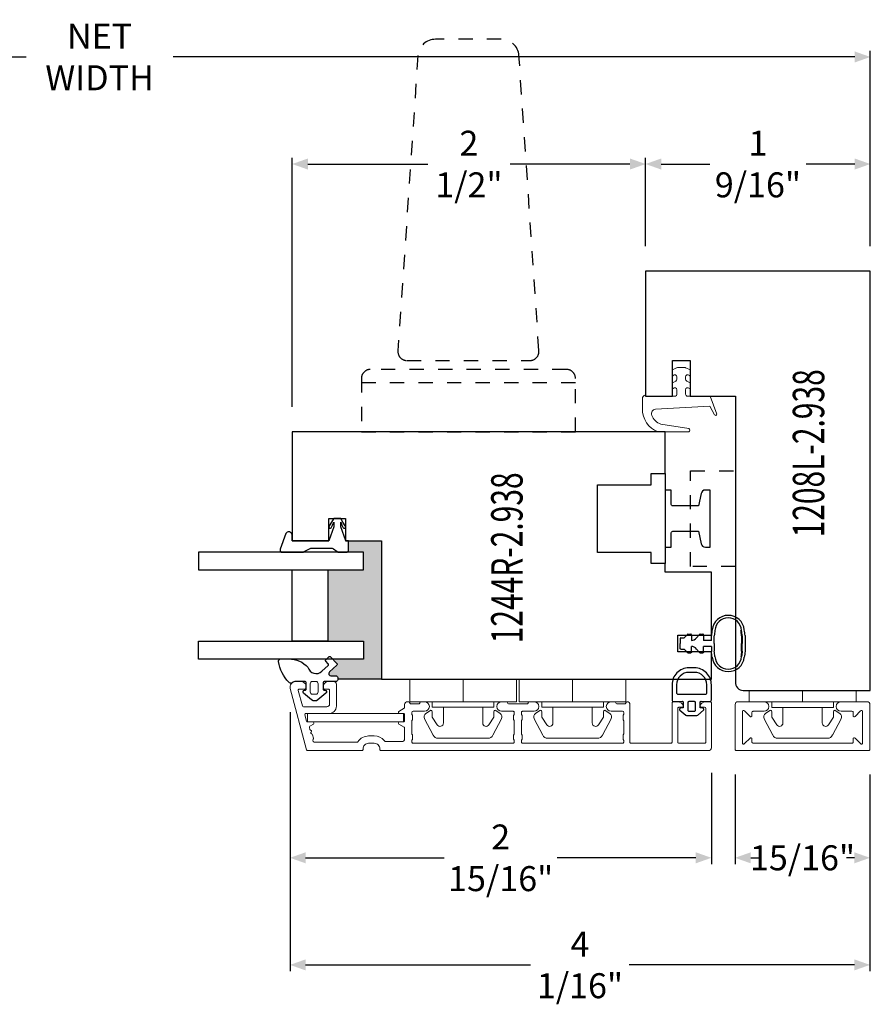
# Model space of a CAD drawing. Units: inches. Extents: x -1027 to 1464, y -138 to 949.
# Drawn here: x 204 to 210, y 39 to 46 of the extents above; entities that cross this region are included whole.
import ezdxf
from ezdxf.enums import TextEntityAlignment as Align

# ---------------------------------------------------------------- set-up
doc = ezdxf.new("R2010")
doc.units = ezdxf.units.IN
doc.header["$LTSCALE"] = 0.35
doc.header["$MEASUREMENT"] = 0
doc.header["$PDMODE"] = 34
doc.linetypes.add('HIDDEN', pattern=[0.375, 0.25, -0.125])
doc.layers.get('0').update_dxf_attribs({"lineweight": 13})
doc.layers.add('2D_Phase 3', color=6, linetype='Continuous', plot=False)
for name, color, linetype, lineweight in [('DIM', 7, 'Continuous', 13), ('HARDWARE', 52, 'Continuous', 13), ('LINE', 7, 'Continuous', 25)]:
    doc.layers.add(name, color=color, linetype=linetype, lineweight=lineweight)
doc.layers.add('GRAYED-BACK', color=253, linetype='Continuous')
doc.styles.add('Verdana', font='verdana.ttf', dxfattribs={"width": 0.7})
doc.dimstyles.new('Q_Fractional', dxfattribs={"dimscale": 0.35, "dimtxt": 0.25, "dimasz": 0.15625, "dimexe": 0.0625, "dimexo": 0.25, "dimgap": 0.05, "dimtad": 0, "dimdec": 4, "dimdsep": 46, "dimlunit": 5, "dimtxsty": 'Verdana', "dimblk": 'QArrow', "dimcen": 0.0625, "dimclrt": 256, "dimazin": 2, "dimtfac": 0.875, "dimtdec": 4, "dimtofl": 0, "dimtmove": 0, "dimatfit": 1, "dimldrblk": 'QArrow', "dimfxl": 1, "dimfrac": 2, "dimtolj": 1, "dimtzin": 0, "dimarcsym": 0})

# ---------------------------------------------------------------- blocks, each defined once
blk = doc.blocks.new('QArrow')
blk.add_solid([(-1, 0.354), (-1, -0.354), (0, 0)])
blk = doc.blocks.new('*D97')
at = {"layer": 'Defpoints', "color": 0, "transparency": 16777216}
for p in [(210.1049, 45.6186), (199.3032, 44.1186), (210.1049, 44.1186)]:
    blk.add_point(p, dxfattribs=at)
at = {"layer": 'DIM', "color": 0, "lineweight": -2, "transparency": 16777216}
for p, q in [((199.3032, 44.2936), (199.3032, 45.6624)), ((210.1049, 44.2936), (210.1049, 45.6624)), ((199.4126, 45.6186), (204.1888, 45.6186)), ((209.9955, 45.6186), (205.2193, 45.6186))]:
    blk.add_line(p, q, dxfattribs=at)
at = {"layer": 'DIM', "color": 0, "lineweight": -2, "transparency": 16777216, "xscale": 0.109375, "yscale": 0.109375, "zscale": 0.109375, "rotation": 180}
blk.add_blockref('QArrow', (199.3032, 45.6186), dxfattribs=at)
at = {"layer": 'DIM', "color": 0, "lineweight": -2, "transparency": 16777216, "xscale": 0.109375, "yscale": 0.109375, "zscale": 0.109375}
blk.add_blockref('QArrow', (210.1049, 45.6186), dxfattribs=at)
at = {"layer": 'DIM', "lineweight": 13, "transparency": 16777216, "insert": (204.704, 45.6186), "char_height": 0.175, "attachment_point": 5, "style": 'Verdana'}
blk.add_mtext('\\A1;NET WIDTH', dxfattribs=at)
blk = doc.blocks.new('*D98')
at = {"layer": 'Defpoints', "color": 0, "transparency": 16777216}
for p in [(208.5301, 44.8686), (208.5301, 44.1186), (210.1049, 44.1186)]:
    blk.add_point(p, dxfattribs=at)
at = {"layer": 'DIM', "color": 0, "lineweight": -2, "transparency": 16777216}
for p, q in [((208.5301, 44.2936), (208.5301, 44.9124)), ((210.1049, 44.2936), (210.1049, 44.9124)), ((208.6395, 44.8686), (208.9801, 44.8686)), ((209.9955, 44.8686), (209.6549, 44.8686))]:
    blk.add_line(p, q, dxfattribs=at)
at = {"layer": 'DIM', "color": 0, "lineweight": -2, "transparency": 16777216, "xscale": 0.109375, "yscale": 0.109375, "zscale": 0.109375, "rotation": 180}
blk.add_blockref('QArrow', (208.5301, 44.8686), dxfattribs=at)
at = {"layer": 'DIM', "color": 0, "lineweight": -2, "transparency": 16777216, "xscale": 0.109375, "yscale": 0.109375, "zscale": 0.109375}
blk.add_blockref('QArrow', (210.1049, 44.8686), dxfattribs=at)
at = {"layer": 'DIM', "lineweight": 13, "transparency": 16777216, "insert": (209.3175, 44.8686), "char_height": 0.175, "attachment_point": 5, "style": 'Verdana'}
blk.add_mtext('\\A1;1 9/16"', dxfattribs=at)
blk = doc.blocks.new('*D100')
at = {"layer": 'Defpoints', "color": 0, "transparency": 16777216}
for p in [(208.5301, 44.8686), (208.5301, 44.1186), (206.0541, 42.9925)]:
    blk.add_point(p, dxfattribs=at)
at = {"layer": 'DIM', "color": 0, "lineweight": -2, "transparency": 16777216}
for p, q in [((206.0541, 43.1675), (206.0541, 44.9124)), ((208.5301, 44.2936), (208.5301, 44.9124)), ((206.1634, 44.8686), (207.0034, 44.8686)), ((208.4207, 44.8686), (207.5808, 44.8686))]:
    blk.add_line(p, q, dxfattribs=at)
at = {"layer": 'DIM', "color": 0, "lineweight": -2, "transparency": 16777216, "xscale": 0.109375, "yscale": 0.109375, "zscale": 0.109375, "rotation": 180}
blk.add_blockref('QArrow', (206.0541, 44.8686), dxfattribs=at)
at = {"layer": 'DIM', "color": 0, "lineweight": -2, "transparency": 16777216, "xscale": 0.109375, "yscale": 0.109375, "zscale": 0.109375}
blk.add_blockref('QArrow', (208.5301, 44.8686), dxfattribs=at)
at = {"layer": 'DIM', "lineweight": 13, "transparency": 16777216, "insert": (207.2921, 44.8686), "char_height": 0.175, "attachment_point": 5, "style": 'Verdana'}
blk.add_mtext('\\A1;2 1/2"', dxfattribs=at)
blk = doc.blocks.new('*D101')
at = {"layer": 'Defpoints', "color": 0, "transparency": 16777216}
for p in [(209.1575, 40.7678), (210.1024, 40.7678), (209.1575, 40.009)]:
    blk.add_point(p, dxfattribs=at)
at = {"layer": 'DIM', "color": 0, "lineweight": -2, "transparency": 16777216}
for p, q in [((209.1575, 40.5928), (209.1575, 39.9652)), ((210.1024, 40.5928), (210.1024, 39.9652)), ((209.2669, 40.009), (209.3222, 40.009)), ((209.993, 40.009), (209.9378, 40.009))]:
    blk.add_line(p, q, dxfattribs=at)
at = {"layer": 'DIM', "color": 0, "lineweight": -2, "transparency": 16777216, "xscale": 0.109375, "yscale": 0.109375, "zscale": 0.109375, "rotation": 180}
blk.add_blockref('QArrow', (209.1575, 40.009), dxfattribs=at)
at = {"layer": 'DIM', "color": 0, "lineweight": -2, "transparency": 16777216, "xscale": 0.109375, "yscale": 0.109375, "zscale": 0.109375}
blk.add_blockref('QArrow', (210.1024, 40.009), dxfattribs=at)
at = {"layer": 'DIM', "lineweight": 13, "transparency": 16777216, "insert": (209.63, 40.009), "char_height": 0.175, "attachment_point": 5, "style": 'Verdana'}
blk.add_mtext('\\A1;15/16"', dxfattribs=at)
blk = doc.blocks.new('*D106')
at = {"layer": 'Defpoints', "color": 0, "transparency": 16777216}
for p in [(206.0384, 41.2048), (208.9911, 40.7796), (206.0384, 40.009)]:
    blk.add_point(p, dxfattribs=at)
at = {"layer": 'DIM', "color": 0, "lineweight": -2, "transparency": 16777216}
for p, q in [((206.0384, 41.0298), (206.0384, 39.9652)), ((208.9911, 40.6046), (208.9911, 39.9652)), ((206.1477, 40.009), (207.119, 40.009)), ((208.8818, 40.009), (207.9105, 40.009))]:
    blk.add_line(p, q, dxfattribs=at)
at = {"layer": 'DIM', "color": 0, "lineweight": -2, "transparency": 16777216, "xscale": 0.109375, "yscale": 0.109375, "zscale": 0.109375, "rotation": 180}
blk.add_blockref('QArrow', (206.0384, 40.009), dxfattribs=at)
at = {"layer": 'DIM', "color": 0, "lineweight": -2, "transparency": 16777216, "xscale": 0.109375, "yscale": 0.109375, "zscale": 0.109375}
blk.add_blockref('QArrow', (208.9911, 40.009), dxfattribs=at)
at = {"layer": 'DIM', "lineweight": 13, "transparency": 16777216, "insert": (207.5148, 40.009), "char_height": 0.175, "attachment_point": 5, "style": 'Verdana'}
blk.add_mtext('\\A1;2 15/16"', dxfattribs=at)
blk = doc.blocks.new('*D108')
at = {"layer": 'Defpoints', "color": 0, "transparency": 16777216}
for p in [(206.0384, 41.2048), (210.1024, 40.7678), (206.0384, 39.259)]:
    blk.add_point(p, dxfattribs=at)
at = {"layer": 'DIM', "color": 0, "lineweight": -2, "transparency": 16777216}
for p, q in [((206.0384, 41.0298), (206.0384, 39.2152)), ((210.1024, 40.5928), (210.1024, 39.2152)), ((206.1477, 39.259), (207.7247, 39.259)), ((209.993, 39.259), (208.4161, 39.259))]:
    blk.add_line(p, q, dxfattribs=at)
at = {"layer": 'DIM', "color": 0, "lineweight": -2, "transparency": 16777216, "xscale": 0.109375, "yscale": 0.109375, "zscale": 0.109375, "rotation": 180}
blk.add_blockref('QArrow', (206.0384, 39.259), dxfattribs=at)
at = {"layer": 'DIM', "color": 0, "lineweight": -2, "transparency": 16777216, "xscale": 0.109375, "yscale": 0.109375, "zscale": 0.109375}
blk.add_blockref('QArrow', (210.1024, 39.259), dxfattribs=at)
at = {"layer": 'DIM', "lineweight": 13, "transparency": 16777216, "insert": (208.0704, 39.259), "char_height": 0.175, "attachment_point": 5, "style": 'Verdana'}
blk.add_mtext('\\A1;4 1/16"', dxfattribs=at)
blk = doc.blocks.new('Clip-2mm')
at = {"linetype": 'ByBlock'}
for p, q in [((8.4212, 9.874), (8.4212, 9.5)), ((8.4212, 9.874), (8.4999, 9.874)), ((8.4999, 9.874), (8.4999, 9.5)), ((8.3023, 9.7696), (8.188, 9.7095)), ((8.3601, 9.7289), (8.3377, 9.761)), ((8.1653, 9.6738), (8.1653, 9.5)), ((8.2597, 9.6814), (8.314, 9.7153)), ((8.3181, 9.7165), (8.3537, 9.7165)), ((8.3818, 9.7165), (8.4212, 9.7165)), ((8.3818, 9.5), (8.3818, 9.7165)), ((8.3818, 9.6378), (8.2723, 9.6378)), ((8.1653, 9.3262), (8.1653, 9.5)), ((8.3818, 9.5), (8.3818, 9.2835)), ((8.4212, 9.126), (8.4212, 9.5)), ((8.4212, 9.5), (8.4999, 9.5)), ((8.4999, 9.5), (8.4999, 9.126)), ((8.2597, 9.3185), (8.314, 9.2847)), ((8.3818, 9.3622), (8.2723, 9.3622)), ((8.3023, 9.2304), (8.188, 9.2905)), ((8.3181, 9.2835), (8.3537, 9.2835)), ((8.3601, 9.2711), (8.3377, 9.239)), ((8.3818, 9.2835), (8.4212, 9.2835)), ((8.4212, 9.126), (8.4999, 9.126))]:
    blk.add_line(p, q, dxfattribs=at)
for centre, radius, start, end in [((8.3151, 9.7452), 0.0276, 35, 117.75933), ((8.3537, 9.7244), 0.00787, 270, 35), ((8.2047, 9.6738), 0.0394, 115, 180), ((8.2723, 9.6614), 0.0236, 122, 270), ((8.3181, 9.7087), 0.00787, 90, 122), ((8.2047, 9.3262), 0.0394, 180, 245), ((8.2723, 9.3386), 0.0236, 90, 238), ((8.3181, 9.2913), 0.00787, 238, 270), ((8.3537, 9.2756), 0.00787, 325, 90), ((8.3151, 9.2548), 0.0276, 242.24067, 325)]:
    blk.add_arc(centre, radius, start, end, dxfattribs=at)
blk = doc.blocks.new('1208L-5.625')
at = {"layer": 'LINE', "linetype": 'ByBlock'}
blk.add_lwpolyline([(1.2623, -3.4384), (0.9449, -3.4384), (0.9449, -5.441, -0.439521), (0.8908, -5.5), (0, -5.5), (0, -2.5625), (1.5748, -2.5625), (1.5748, -3.4384), (1.5123, -3.4384), (1.3873, -3.4384), (1.3873, -3.1884), (1.2623, -3.1884), (1.2623, -3.4384)], format="xyb", dxfattribs=at)
at = {"layer": '2D_Phase 3', "style": 'Verdana', "text_generation_flag": 6, "width": 0.7}
blk.add_attdef('1208L-2.938', text='', height=0.22, rotation=90, dxfattribs=at).set_placement((0.433, -3.839), align=Align.MIDDLE_CENTER)

msp = doc.modelspace()

# ---------------------------------------------------------------- hatches: boundary and pattern name
at = {"layer": 'GRAYED-BACK'}
msp.add_hatch(color=256, dxfattribs=at).paths.add_polyline_path([(206.67906, 42.22839), (206.44889, 42.22839), (206.44889, 42.16653), (206.44776, 42.15978), (206.44326, 42.15415), (206.43876, 42.15078), (206.55406, 42.15078), (206.55406, 42.02578), (206.30406, 42.02578), (206.30406, 41.52578), (206.55406, 41.52578), (206.55406, 41.40078), (206.33884, 41.40078), (206.36712, 41.37064, -0.4142136), (206.36676, 41.35951), (206.31479, 41.31074, 0.6797346), (206.32557, 41.28351), (206.36121, 41.28351, -0.4142136), (206.37302, 41.2717), (206.37302, 41.25989), (206.67906, 41.25989)])

# ---------------------------------------------------------------- linework, layer by layer
at = {"linetype": 'ByBlock'}
for p, q in [((206.87696, 41.25989), (207.25097, 41.25989)), ((207.62499, 41.25989), (207.25097, 41.25989)), ((207.64468, 41.25989), (208.01869, 41.25989)), ((208.39271, 41.25989), (208.01869, 41.25989))]:
    msp.add_line(p, q, dxfattribs=at)
at = {"layer": 'GRAYED-BACK', "linetype": 'HIDDEN'}
msp.add_line((208.03873, 43.33622), (206.53873, 43.33622), dxfattribs=at)
at = {"layer": 'GRAYED-BACK', "linetype": 'Continuous'}
for p, q in [((209.1972, 41.60148), (209.20228, 41.60148)), ((208.77151, 41.54438), (208.77151, 41.51019)), ((208.85189, 41.57055), (208.85189, 41.53118)), ((208.93689, 41.57055), (208.93689, 41.53118)), ((208.99113, 41.53118), (208.93689, 41.53118)), ((208.77151, 41.476), (208.77151, 41.51019)), ((208.85189, 41.44982), (208.85189, 41.48919)), ((208.93689, 41.44982), (208.93689, 41.48919)), ((208.99113, 41.48919), (208.93689, 41.48919)), ((209.1972, 41.4189), (209.20212, 41.41803))]:
    msp.add_line(p, q, dxfattribs=at)
at = {"layer": 'GRAYED-BACK', "linetype": 'ByBlock'}
for p, q in [((208.77651, 41.54938), (208.80151, 41.54938)), ((208.80151, 41.54938), (208.82321, 41.57418)), ((208.82697, 41.57589), (208.8469, 41.57589)), ((208.88651, 41.54938), (208.90821, 41.57418)), ((208.91197, 41.57589), (208.9319, 41.57589)), ((208.99113, 41.53118), (208.99113, 41.5653)), ((209.01113, 41.51019), (209.01113, 41.56434)), ((209.20235, 41.56409), (209.20235, 41.51019)), ((209.20735, 41.56434), (209.20735, 41.51019)), ((208.77651, 41.471), (208.80151, 41.471)), ((208.80151, 41.471), (208.82321, 41.4462)), ((208.88651, 41.471), (208.90821, 41.4462)), ((208.99113, 41.48919), (208.99113, 41.45507)), ((209.01113, 41.51019), (209.01113, 41.45604)), ((209.20235, 41.45629), (209.20235, 41.51019)), ((209.20735, 41.45604), (209.20735, 41.51019)), ((208.82697, 41.44449), (208.8469, 41.44449)), ((208.91197, 41.44449), (208.9319, 41.44449))]:
    msp.add_line(p, q, dxfattribs=at)
at = {"layer": 'GRAYED-BACK', "linetype": 'HIDDEN'}
for points in [[(206.85706, 43.49247), (207.72041, 43.49247, 0.4405427), (207.78266, 43.56053), (207.64299, 45.62951, 0.3862448), (207.51857, 45.74247), (207.0589, 45.74247, 0.3862448), (206.93448, 45.62951), (206.79481, 43.56053, 0.4405427)], [(208.03873, 42.99247), (208.03873, 43.36747, 0.4142136), (207.97623, 43.42997), (206.60123, 43.42997, 0.4142136), (206.53873, 43.36747), (206.53873, 42.99247)]]:
    msp.add_lwpolyline(points, format="xyb", close=True, dxfattribs=at)
at = {"layer": 'GRAYED-BACK', "lineweight": 13}
msp.add_lwpolyline([(208.74705, 43.44101), (208.71761, 43.42694), (208.71761, 43.38913, 0.7036653), (208.72353, 43.38701, -0.7036653), (208.75011, 43.37747), (208.75011, 43.36193, -0.2888763), (208.74158, 43.3484), (208.71761, 43.33694), (208.71761, 43.29913, 0.7036653), (208.72353, 43.29701, -0.7036653), (208.75011, 43.28747), (208.75011, 43.25747, -0.4142136), (208.73511, 43.24247), (208.53011, 43.24247), (208.53011, 43.25245), (208.52977, 43.25234, 0.3286608), (208.50777, 43.22249), (208.50777, 43.15443, 0.3222912), (208.61771, 42.99247), (208.83274, 42.99247, 0.5780577), (208.83287, 43.01695), (208.63749, 43.04652, -0.2111609), (208.57342, 43.10828, -0.5150741), (208.60062, 43.15129), (208.98011, 43.17247), (209.01393, 43.11247, 0.8058975), (209.02889, 43.11589), (208.98372, 43.24247), (208.82511, 43.24247, -0.4142136), (208.81011, 43.25747), (208.81011, 43.28747, -0.7036653), (208.83669, 43.29701, 0.7036653), (208.84261, 43.29913), (208.84261, 43.33694), (208.81864, 43.3484, -0.2888763), (208.81011, 43.36193), (208.81011, 43.37747, -0.7036653), (208.83669, 43.38701, 0.7036653), (208.84261, 43.38913), (208.84261, 43.42694), (208.81318, 43.44101, 0.1119426), (208.80671, 43.44247), (208.75351, 43.44247, 0.1119426), (208.74705, 43.44101, -0.1119426), (208.75351, 43.44247, -0.0003453), (208.75354, 43.44247)], format="xyb", dxfattribs=at)
at = {"layer": 'GRAYED-BACK'}
for points in [[(208.66674, 42.06993), (208.56831, 42.06993), (208.56831, 42.14867), (208.1943, 42.14867), (208.1943, 42.62111), (208.56831, 42.62111), (208.56831, 42.69985), (208.66674, 42.69985), (208.66674, 42.06993)], [(206.67906, 41.25989), (206.37302, 41.25989)]]:
    msp.add_lwpolyline(points, dxfattribs=at)
at = {"layer": 'GRAYED-BACK', "linetype": 'HIDDEN'}
msp.add_lwpolyline([(208.84507, 42.71953), (209.16003, 42.71953), (209.16003, 42.05024), (208.84507, 42.05024)], close=True, dxfattribs=at)
at = {"layer": 'GRAYED-BACK'}
msp.add_lwpolyline([(208.66674, 42.18489), (208.70995, 42.18489), (208.70995, 42.2861, -0.4142136), (208.71995, 42.2961), (208.90177, 42.2961), (208.91949, 42.20892, 0.3566564), (208.94888, 42.18489), (208.9817, 42.18489), (208.9817, 42.58489), (208.94888, 42.58489, 0.3566564), (208.91949, 42.56086), (208.90177, 42.47368), (208.71995, 42.47368, -0.4142136), (208.70995, 42.48368), (208.70995, 42.58489), (208.66674, 42.58489)], format="xyb", dxfattribs=at)
for points in [[(206.1373, 42.15415), (206.15642, 42.16428), (206.17554, 42.17328), (206.17892, 42.17553), (206.18342, 42.17778), (206.18567, 42.17778), (206.25878, 42.17778), (206.33302, 42.17778), (206.33752, 42.17665), (206.34315, 42.1744), (206.3679, 42.15415), (206.37352, 42.15078), (206.37914, 42.14965), (206.40502, 42.14965), (206.43201, 42.14965), (206.43876, 42.15078), (206.44326, 42.15415), (206.44776, 42.15978), (206.44889, 42.16653), (206.44889, 42.22839), (206.42864, 42.22839), (206.39377, 42.32738), (206.39377, 42.35888), (206.40164, 42.33975), (206.41177, 42.31951), (206.41626, 42.31726), (206.42189, 42.31838), (206.42639, 42.32176), (206.42864, 42.32738), (206.42751, 42.33076), (206.42526, 42.33413), (206.40952, 42.36), (206.39377, 42.38587), (206.34663, 42.38587), (206.34308, 42.38232), (206.32853, 42.36), (206.3139, 42.33413), (206.31165, 42.33076), (206.31053, 42.32738), (206.31165, 42.32176), (206.31615, 42.31838), (206.3229, 42.31726), (206.32628, 42.32063), (206.3364, 42.33975), (206.3454, 42.35888), (206.3454, 42.32738), (206.3094, 42.22839), (206.05406, 42.22839), (206.05406, 42.26833, 0.3505311), (206.03494, 42.29139), (206.03114, 42.29186, 0.2662095), (206.00994, 42.28093), (205.97026, 42.1699, 0.5470611), (205.98601, 42.14965), (206.12605, 42.14965, 0.1486149)], [(206.31479, 41.31074, 0.6797346), (206.32557, 41.28351), (206.36121, 41.28351, -0.4142136), (206.37302, 41.2717), (206.37302, 41.25595, -0.4142136), (206.36121, 41.24414), (206.28247, 41.24414, 0.4142136), (206.27066, 41.23233), (206.27066, 41.19099, 0.4142136), (206.27853, 41.18312), (206.28247, 41.18312, -0.7332303), (206.28924, 41.16163), (206.23419, 41.11481, -0.3152988), (206.18902, 41.11481), (206.13396, 41.16163, -0.7332303), (206.14074, 41.18312), (206.14467, 41.18312, 0.4142136), (206.15255, 41.19099), (206.15255, 41.23233, 0.4142136), (206.14074, 41.24414), (206.07774, 41.24414, 0.1682991), (206.05339, 41.23571, -0.4259843), (206.0309, 41.23884, -0.1668567), (205.958, 41.3843, -0.4438813), (205.97367, 41.40162), (206.03083, 41.40162, -0.2153148), (206.1644, 41.34381, 0.5712849), (206.26206, 41.31525), (206.30537, 41.35589, 0.4142136), (206.30572, 41.36702), (206.28857, 41.3853, -0.4142136), (206.28893, 41.39643), (206.31189, 41.41798, -0.4142136), (206.32302, 41.41763), (206.36712, 41.37064, -0.4142136), (206.36676, 41.35951)]]:
    msp.add_lwpolyline(points, format="xyb", close=True, dxfattribs=at)
at = {"layer": 'GRAYED-BACK', "linetype": 'ByBlock'}
for points in [[(206.55406, 42.02578), (206.55406, 42.15078), (205.39781, 42.15078), (205.39781, 42.02578)], [(206.05406, 41.52578), (206.05406, 42.02578), (206.30406, 42.02578), (206.30406, 41.52578)], [(206.55406, 41.40078), (205.39781, 41.40078), (205.39781, 41.52578), (206.55406, 41.52578)]]:
    msp.add_lwpolyline(points, close=True, dxfattribs=at)
at = {"layer": 'GRAYED-BACK', "linetype": 'Continuous'}
for points in [[(209.22182, 41.60585, 0.8996586), (208.99667, 41.60585)], [(209.20212, 41.60235, 0.9479501), (209.01636, 41.60235)]]:
    msp.add_lwpolyline(points, format="xyb", dxfattribs=at)
at = {"layer": 'GRAYED-BACK', "linetype": 'ByBlock'}
msp.add_lwpolyline([(209.22735, 41.5653), (209.22735, 41.51019), (209.22735, 41.45507)], dxfattribs=at)
for points in [[(208.87277, 41.33935), (208.8334, 41.33935, 0.4142136), (208.71529, 41.22124), (208.71529, 41.11495, 0.4142136), (208.7271, 41.10313), (208.78588, 41.10519, -0.4244748), (208.79403, 41.09732), (208.79403, 41.05983), (208.77495, 41.05646, 0.6347522), (208.77121, 41.04271), (208.81101, 41.00931, 0.176327), (208.82366, 41.00471), (208.88251, 41.00471, 0.176327), (208.89516, 41.00931), (208.93496, 41.04271, 0.6347522), (208.93122, 41.05646), (208.91214, 41.05983), (208.91214, 41.09732, -0.4244748), (208.92029, 41.10519), (208.97907, 41.10313, 0.4142136), (208.99088, 41.11495), (208.99088, 41.22124, 0.4142136)], [(208.74679, 41.22124), (208.74679, 41.16613, 0.4142136), (208.7586, 41.15432), (208.94757, 41.15432, 0.4142136), (208.95938, 41.16613), (208.95938, 41.22124, 0.4142136), (208.87277, 41.30786), (208.8334, 41.30786, 0.4142136)], [(208.8334, 41.03621), (208.87277, 41.03621, 0.4142136), (208.88064, 41.04408), (208.88064, 41.09526, 0.4142136), (208.87277, 41.10313), (208.8334, 41.10313, 0.4142136), (208.82553, 41.09526), (208.82553, 41.04408, 0.4142136)]]:
    msp.add_lwpolyline(points, format="xyb", close=True, dxfattribs=at)
at = {"layer": 'GRAYED-BACK', "linetype": 'Continuous'}
for centre, radius, start, end in [((208.85218, 41.57266), 0.04148, 269.596386, 325.8523), ((208.85218, 41.44772), 0.04148, 34.1477, 90.403614), ((209.10924, 41.42646), 0.11321, 186.047194, 353.952806), ((209.10924, 41.42299), 0.09302, 183.061199, 356.938801)]:
    msp.add_arc(centre, radius, start, end, dxfattribs=at)
at = {"layer": 'GRAYED-BACK', "linetype": 'ByBlock'}
for centre, major_axis, start_param, end_param in [((209.50032, 41.51644), (-0.36171, 0.36171), 0.6097083, 0.689725), ((209.50032, 41.51644), (0.34757, 0.34757), 2.1805047, 2.2585928), ((208.71816, 41.51644), (-0.34403, 0.34403), 4.0250931, 4.1026806), ((208.71816, 41.51644), (0.34757, 0.34757), 5.5953888, 5.673477), ((208.71816, 41.51644), (-0.36171, 0.36171), 4.022664, 4.1026806), ((208.77651, 41.54438), (0.00354, 0.00354), 0.7853982, 2.3561945), ((208.82697, 41.57089), (-0.00354, 0.00354), -0.7853982, 0.0666301), ((208.8469, 41.57089), (-0.00354, 0.00354), 3.8603608, 5.4977871), ((208.91197, 41.57089), (0.00354, 0.00354), 0.7853982, 1.6374264), ((208.9319, 41.57089), (-0.00354, 0.00354), 3.8603608, 5.4977871)]:
    msp.add_ellipse(centre, major_axis=major_axis, ratio=1, start_param=start_param, end_param=end_param, dxfattribs=at)
at = {"layer": 'GRAYED-BACK', "linetype": 'ByBlock', "extrusion": (0, 0, -1)}
for centre, major_axis, start_param, end_param in [((208.77651, 41.476), (0.00354, -0.00354), 0.7853982, 2.3561945), ((208.8469, 41.44949), (-0.00354, -0.00354), 3.8603608, 5.4977871), ((208.9319, 41.44949), (-0.00354, -0.00354), 3.8603608, 5.4977871), ((209.50032, 41.50394), (-0.36171, -0.36171), 0.6097083, 0.689725), ((209.50032, 41.50394), (0.34757, -0.34757), 2.1805047, 2.2585928), ((208.71816, 41.50394), (-0.34403, -0.34403), 4.0250931, 4.1026806), ((208.71816, 41.50394), (0.34757, -0.34757), 5.5953888, 5.673477), ((208.71816, 41.50394), (-0.36171, -0.36171), 4.022664, 4.1026806), ((208.82697, 41.44949), (-0.00354, -0.00354), -0.7853982, 0.0666301), ((208.91197, 41.44949), (0.00354, -0.00354), 0.7853982, 1.6374264)]:
    msp.add_ellipse(centre, major_axis=major_axis, ratio=1, start_param=start_param, end_param=end_param, dxfattribs=at)
at = {"layer": 'HARDWARE', "linetype": 'ByBlock'}
for p, q in [((206.87696, 41.10241), (206.87696, 41.25989)), ((207.25097, 41.10241), (207.25097, 41.25989)), ((207.62499, 41.10241), (207.62499, 41.25989)), ((207.64468, 41.10241), (207.64468, 41.25989)), ((208.01869, 41.10241), (208.01869, 41.25989)), ((208.39271, 41.10241), (208.39271, 41.25989)), ((206.87696, 41.10241), (207.25097, 41.10241)), ((207.02205, 41.04135), (206.98994, 41.01886)), ((207.03444, 41.06304), (207.03444, 41.10241)), ((207.25097, 41.06304), (207.03444, 41.06304)), ((207.11318, 41.06304), (207.11318, 40.95345)), ((207.62499, 41.10241), (207.25097, 41.10241)), ((207.25097, 41.06304), (207.46751, 41.06304)), ((207.38877, 41.06304), (207.38877, 40.95345)), ((207.46751, 41.06304), (207.46751, 41.10241)), ((207.4799, 41.04135), (207.51201, 41.01886)), ((207.64468, 41.10241), (208.01869, 41.10241)), ((207.78977, 41.04135), (207.75765, 41.01886)), ((207.80216, 41.06304), (207.80216, 41.10241)), ((208.01869, 41.06304), (207.80216, 41.06304)), ((207.8809, 41.06304), (207.8809, 40.95345)), ((208.39271, 41.10241), (208.01869, 41.10241)), ((208.01869, 41.06304), (208.23523, 41.06304)), ((208.15649, 41.06304), (208.15649, 40.95345)), ((208.23523, 41.06304), (208.23523, 41.10241)), ((208.24762, 41.04135), (208.27973, 41.01886)), ((206.98136, 40.98345), (207.04147, 40.86924)), ((207.03444, 40.99934), (207.03444, 41.0349)), ((207.06953, 40.94094), (207.03564, 40.99517)), ((207.43242, 40.94094), (207.46631, 40.99517)), ((207.52059, 40.98345), (207.46048, 40.86924)), ((207.46751, 40.99934), (207.46751, 41.0349)), ((207.74907, 40.98345), (207.80919, 40.86924)), ((207.80216, 40.99934), (207.80216, 41.0349)), ((207.83724, 40.94094), (207.80335, 40.99517)), ((208.20014, 40.94094), (208.23403, 40.99517)), ((208.28831, 40.98345), (208.22819, 40.86924)), ((208.23523, 40.99934), (208.23523, 41.0349)), ((207.07715, 40.8465), (207.25097, 40.8465)), ((207.4248, 40.8465), (207.25097, 40.8465)), ((207.84487, 40.8465), (208.01869, 40.8465)), ((208.19251, 40.8465), (208.01869, 40.8465))]:
    msp.add_line(p, q, dxfattribs=at)
at = {"layer": 'HARDWARE'}
for points in [[(206.03972, 41.19458, -0.4931454), (206.07774, 41.24414), (206.11318, 41.24414, -0.4142136), (206.15255, 41.20477), (206.15255, 41.19887, -0.4142136), (206.14467, 41.19099), (206.10393, 41.19099, 0.4931454), (206.09632, 41.18108), (206.12533, 41.07281, 0.3394543), (206.13294, 41.06698, 0), (206.13294, 41.06698), (206.29625, 41.06698, 0.4142136), (206.31593, 41.08666), (206.31593, 41.18312, 0.4142136), (206.30806, 41.19099), (206.27853, 41.19099, -0.4142136), (206.27066, 41.19887), (206.27066, 41.20477, -0.4142136), (206.31003, 41.24414), (206.34349, 41.24414, -0.4142136), (206.36318, 41.22446), (206.36318, 41.07091, -0.4142136), (206.312, 41.01973), (206.14982, 41.01973, 0.4931454), (206.14221, 41.00982), (206.15381, 40.96651, 0.3394543), (206.16142, 40.96068), (206.19825, 40.96068, -0.7583538), (206.20234, 40.94608), (206.17737, 40.9309, 0.3331404), (206.17386, 40.92213), (206.17743, 40.90881, 0.2679492), (206.18299, 40.90325, -0.5773503), (206.18652, 40.89007, 0.5773503), (206.19005, 40.8769, -0.2679492), (206.19562, 40.87133), (206.20206, 40.84731, -0.2679492), (206.20002, 40.8397, 0.2679492), (206.19798, 40.83209), (206.19994, 40.82478, 0.3394543), (206.20755, 40.81895), (206.50801, 40.81895, 0.2490694), (206.51454, 40.82241, -0.2490694), (206.58956, 40.86225), (206.62893, 40.86225, -0.2216709), (206.69829, 40.82991, 0.2216709), (206.71337, 40.82288), (206.82184, 40.82288, 0.4142136), (206.84152, 40.84257), (206.84152, 40.91762, 0.2618788), (206.83774, 40.92435), (206.802, 40.94608, -0.7583538), (206.80609, 40.96068), (206.83365, 40.96068, 0.4142136), (206.84152, 40.96855), (206.84152, 41.01186, 0.4142136), (206.83365, 41.01973), (206.80609, 41.01973, -0.7583538), (206.802, 41.03434), (206.83774, 41.05607, 0.2618788), (206.84152, 41.06279), (206.84152, 41.08273, -0.4142136), (206.86121, 41.10241), (206.86908, 41.10241, 0), (206.86908, 41.10241, -0.4142136), (206.87696, 41.09454, 0.4142136), (206.88483, 41.08666), (206.93995, 41.08666, 0.4142136), (206.94782, 41.09454, -0.4142136), (206.9557, 41.10241), (206.98129, 41.10241, -1), (206.98129, 41.03548), (206.90058, 41.03548, 0.4142136), (206.89271, 41.02761), (206.89271, 41.0158, 0.1826758), (206.89467, 41.01059, -0.1826758), (206.89664, 41.00538), (206.89664, 40.97897, -0.1826758), (206.89467, 40.97376, 0.1826758), (206.89271, 40.96855), (206.89271, 40.878, 0.1826758), (206.89467, 40.87279, -0.1826758), (206.89664, 40.86758), (206.89664, 40.84117, -0.1826758), (206.89467, 40.83597, 0.1826758), (206.89271, 40.83076), (206.89271, 40.81895, 0.4142136), (206.90058, 40.81107), (207.60137, 40.81107, 0.4142136), (207.60924, 40.81895), (207.60924, 40.83076, 0.1826758), (207.60727, 40.83597, -0.1826758), (207.6053, 40.84117), (207.6053, 40.86758, -0.1826758), (207.60727, 40.87279, 0.1826758), (207.60924, 40.878), (207.60924, 40.96855, 0.1826758), (207.60727, 40.97376, -0.1826758), (207.6053, 40.97897), (207.6053, 41.00538, -0.1826758), (207.60727, 41.01059, 0.1826758), (207.60924, 41.0158), (207.60924, 41.02761, 0.4142136), (207.60137, 41.03548), (207.52066, 41.03548, -1), (207.52066, 41.10241), (207.55412, 41.10241, -0.4142133), (207.562, 41.09454, 0.4142131), (207.56987, 41.08666), (207.69979, 41.08666, 0.4142136), (207.70767, 41.09454, -0.4142136), (207.71554, 41.10241), (207.749, 41.10241, -1), (207.749, 41.03548), (207.6683, 41.03548, 0.4142136), (207.66042, 41.02761), (207.66042, 41.0158, 0.1826758), (207.66239, 41.01059, -0.1826758), (207.66436, 41.00538), (207.66436, 40.97897, -0.1826758), (207.66239, 40.97376, 0.1826758), (207.66042, 40.96855), (207.66042, 40.878, 0.1826758), (207.66239, 40.87279, -0.1826758), (207.66436, 40.86758), (207.66436, 40.84117, -0.1826758), (207.66239, 40.83597, 0.1826758), (207.66042, 40.83076), (207.66042, 40.81895, 0.4142136), (207.6683, 40.81107), (208.36908, 40.81107, 0.4142136), (208.37696, 40.81895), (208.37696, 40.83076, 0.1826758), (208.37499, 40.83597, -0.1826758), (208.37302, 40.84117), (208.37302, 40.86758, -0.1826758), (208.37499, 40.87279, 0.1826758), (208.37696, 40.878), (208.37696, 40.96855, 0.1826758), (208.37499, 40.97376, -0.1826758), (208.37302, 40.97897), (208.37302, 41.00538, -0.1826758), (208.37499, 41.01059, 0.1826758), (208.37696, 41.0158), (208.37696, 41.02761, 0.4142136), (208.36908, 41.03548), (208.28837, 41.03548, -1), (208.28837, 41.10241), (208.31397, 41.10241, -0.4142133), (208.32184, 41.09454, 0.4142131), (208.32971, 41.08666), (208.38483, 41.08666, 0.4142171), (208.39271, 41.09454, -0.4142136), (208.40058, 41.10241, -0.4142136), (208.42026, 41.08273), (208.42026, 40.81895, 0.4142136), (208.42814, 40.81107), (208.70767, 40.81107, 0.4142136), (208.71554, 40.81895), (208.71554, 41.09454, -0.4142136), (208.72341, 41.10241), (208.75591, 41.10241, -0.3419987), (208.79403, 41.07288, -0.4903144), (208.78641, 41.06304), (208.76278, 41.06304, 0.4142136), (208.75491, 41.05517), (208.75491, 40.81895, 0.4142136), (208.76278, 40.81107), (208.94389, 40.81107, 0.4142136), (208.95176, 40.81895), (208.95176, 41.05517, 0.4142136), (208.94389, 41.06304), (208.92026, 41.06304, -0.4903144), (208.91264, 41.07288, -0.3419987), (208.95076, 41.10241), (208.98326, 41.10241, -0.4142136), (208.99113, 41.09454), (208.99113, 40.77958, -0.4142136), (208.97145, 40.75989), (206.67617, 40.75989, -0.4142136), (206.6683, 40.76777), (206.6683, 40.7717, 0.4142136), (206.62893, 40.81107), (206.58956, 40.81107, 0.4142136), (206.55019, 40.7717), (206.55019, 40.76777, -0.4142136), (206.54231, 40.75989), (206.16223, 40.75989, -0.3394543), (206.15463, 40.76573)], [(206.19571, 41.15493), (206.21933, 41.15493, 0.4142136), (206.23508, 41.17068), (206.23508, 41.22839, 0.4142136), (206.21933, 41.24414), (206.19571, 41.24414, 0.4142136), (206.17996, 41.22839), (206.17996, 41.17068, 0.4142136)]]:
    msp.add_lwpolyline(points, format="xyb", close=True, dxfattribs=at)
at = {"layer": 'HARDWARE', "linetype": 'ByBlock', "lineweight": 13}
msp.add_lwpolyline([(210.10242, 40.76776, -0.4142136), (210.09454, 40.75989), (209.62998, 40.75989), (209.16541, 40.75989, -0.4142136), (209.15754, 40.76776), (209.15754, 41.08272, -0.4142136), (209.17722, 41.10241), (209.36029, 41.10241, -1), (209.36029, 41.03548), (209.28352, 41.03548, 0.4142136), (209.27565, 41.02761), (209.27565, 41.00398, -0.6681786), (209.2622, 40.99842), (209.22304, 41.03758, 0.7332303), (209.20872, 41.03306), (209.20872, 40.81349, 0.7332303), (209.22304, 40.80897), (209.2622, 40.84813, -0.6681786), (209.27565, 40.84257), (209.27565, 40.81894, 0.4142136), (209.28352, 40.81107), (209.62998, 40.81107), (209.97643, 40.81107, 0.4142136), (209.98431, 40.81894), (209.98431, 40.84257, -0.6681786), (209.99775, 40.84813), (210.03691, 40.80897, 0.7332303), (210.05124, 40.81349), (210.05124, 41.03306, 0.7332303), (210.03691, 41.03758), (209.99775, 40.99842, -0.6681786), (209.98431, 41.00398), (209.98431, 41.02761, 0.4142136), (209.97643, 41.03548), (209.89966, 41.03548, -1), (209.89966, 41.10241), (210.08273, 41.10241, -0.4142136), (210.10242, 41.08272)], format="xyb", close=True, dxfattribs=at)
at = {"layer": 'HARDWARE'}
msp.add_lwpolyline([(206.1616, 40.96068), (206.1616, 41.01973), (206.83384, 41.01973), (206.83384, 40.96068)], close=True, dxfattribs=at)
at = {"layer": 'HARDWARE', "linetype": 'ByBlock'}
for centre, radius, start, end in [((207.02657, 41.0349), 0.00787, 360, 125), ((207.47538, 41.0349), 0.00787, 55, 180), ((207.79428, 41.0349), 0.00787, 360, 125), ((208.2431, 41.0349), 0.00787, 55, 180), ((207.00574, 40.99629), 0.02756, 125, 207.759326), ((207.04231, 40.99934), 0.00787, 180, 212), ((207.45964, 40.99934), 0.00787, 328, 360), ((207.49621, 40.99629), 0.02756, 332.240674, 55), ((207.77346, 40.99629), 0.02756, 125, 207.759326), ((207.81003, 40.99934), 0.00787, 180, 212), ((208.22735, 40.99934), 0.00787, 328, 360), ((208.26392, 40.99629), 0.02756, 332.240674, 55), ((207.08956, 40.95345), 0.02362, 212, 360), ((207.41239, 40.95345), 0.02362, 180, 328), ((207.85727, 40.95345), 0.02362, 212, 360), ((208.18011, 40.95345), 0.02362, 180, 328), ((207.07715, 40.88587), 0.03937, 205, 270), ((207.4248, 40.88587), 0.03937, 270, 335), ((207.84487, 40.88587), 0.03937, 205, 270), ((208.19251, 40.88587), 0.03937, 270, 335)]:
    msp.add_arc(centre, radius, start, end, dxfattribs=at)
at = {"layer": 'LINE'}
msp.add_lwpolyline([(206.05406, 42.99247), (206.05406, 42.22839), (206.3094, 42.22839), (206.3094, 42.38587), (206.4275, 42.38587), (206.4275, 42.22839), (206.67906, 42.22839), (206.67906, 41.25989), (208.99113, 41.25989), (208.99113, 41.45083), (208.75491, 41.45083), (208.75491, 41.56894), (208.99113, 41.56894), (208.99113, 42.00989), (208.66674, 42.00989), (208.66674, 42.06993), (208.56831, 42.06993), (208.56831, 42.14867), (208.1943, 42.14867), (208.1943, 42.62111), (208.56831, 42.62111), (208.56831, 42.69985), (208.66674, 42.69985), (208.66674, 42.99247)], close=True, dxfattribs=at)

# ---------------------------------------------------------------- block references
at = {"layer": 'HARDWARE', "linetype": 'Continuous', "lineweight": 13, "rotation": 90.00005171480429}
msp.add_blockref('Clip-2mm', (219.13073, 32.68121), dxfattribs=at)
at = {"layer": 'LINE', "lineweight": 13}
ref = msp.add_blockref('1208L-5.625', (210.10492, 46.68116), dxfattribs=dict(at, xscale=-1))
ref.add_attrib('1208L-2.938', '1208L-2.938', dxfattribs={"layer": '2D_Phase 3', "height": 0.22, "rotation": 270, "style": 'Verdana', "text_generation_flag": 6, "width": 0.7}).set_placement((209.67192, 42.84215), align=Align.MIDDLE_CENTER)

# ---------------------------------------------------------------- texts
at = {"layer": '2D_Phase 3', "style": 'Verdana', "width": 0.7}
msp.add_attdef('1244R-2.938', text='1244R-2.938', height=0.22, rotation=90, dxfattribs=at).set_placement((207.55804, 42.11005), align=Align.MIDDLE_CENTER)

# ---------------------------------------------------------------- dimensions: what is measured, and where the dimension line sits
at = {"layer": 'DIM', "lineweight": 13}
dim = msp.add_linear_dim(base=(210.10492, 45.61865), p1=(199.30318, 44.11865), p2=(210.10492, 44.11865), text='NET WIDTH', dimstyle='Q_Fractional', override={"dimscale": 0.7, "dimpost": '"', "dimtmove": 0}, dxfattribs=at)
dim.commit()
dim.dimension.update_dxf_attribs({"geometry": '*D97', "text_midpoint": (204.70405, 45.61865), "dimtype": 160})
for base, p1, p2, picture, middle in [((208.530113, 44.868649), (206.05406, 42.992474), (208.530113, 44.118649), '*D100', (207.292087, 44.868649)), ((206.03837, 40.00898), (208.99113, 40.77958), (206.03837, 41.20477), '*D106', (207.51475, 40.00898)), ((206.038375, 39.258979), (210.102417, 40.767763), (206.038375, 41.204773), '*D108', (208.070396, 39.258979))]:
    dim = msp.add_linear_dim(base=base, p1=p1, p2=p2, dimstyle='Q_Fractional', override={"dimscale": 0.7, "dimpost": '"'}, dxfattribs=at)
    dim.commit()
    dim.dimension.update_dxf_attribs({"geometry": picture, "text_midpoint": middle})
for base, p1, p2, picture, middle in [((208.53011, 44.86865), (210.10492, 44.11865), (208.53011, 44.11865), '*D98', (209.31751, 44.86865)), ((209.15754, 40.00898), (210.10242, 40.76776), (209.15754, 40.76776), '*D101', (209.62998, 40.00898))]:
    dim = msp.add_linear_dim(base=base, p1=p1, p2=p2, angle=180, dimstyle='Q_Fractional', override={"dimscale": 0.7, "dimpost": '"'}, dxfattribs=at)
    dim.commit()
    dim.dimension.update_dxf_attribs({"geometry": picture, "text_midpoint": middle})

doc.saveas('drawing.dxf')
